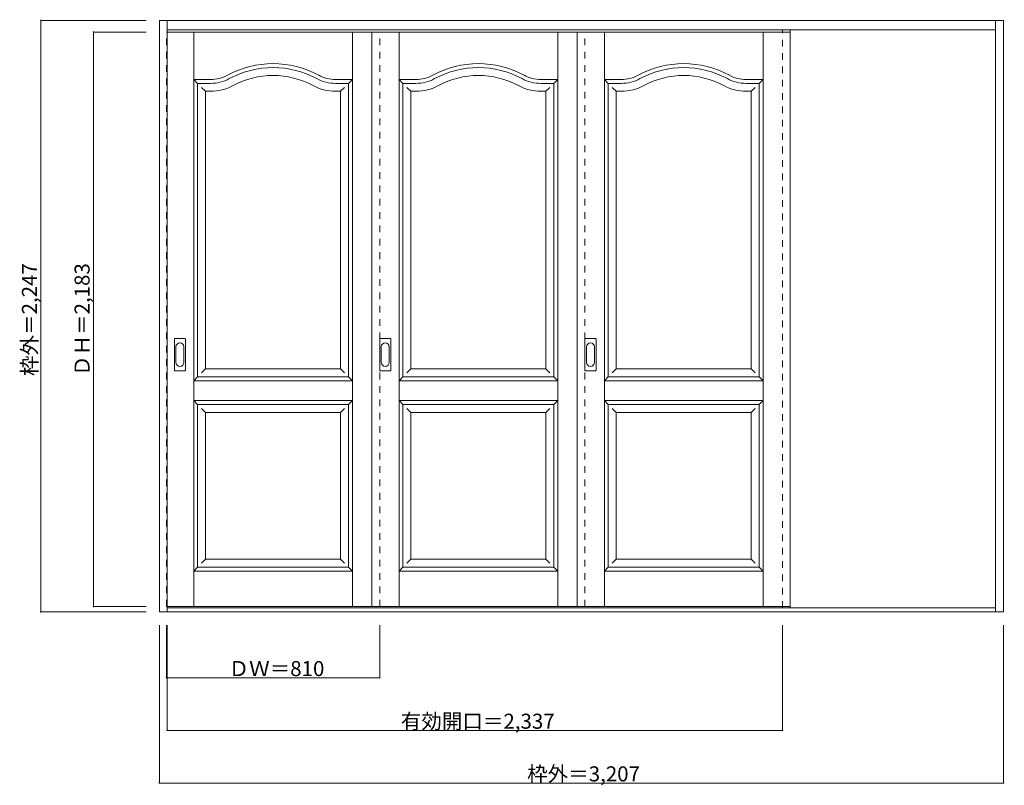
# Model space of a CAD drawing. Units: millimetres. Extents: x -1615 to 2126, y -1706 to 1202.
import ezdxf

# ---------------------------------------------------------------- set-up
doc = ezdxf.new("R2010")
doc.units = ezdxf.units.MM
doc.header["$LTSCALE"] = 30
doc.linetypes.add('JWW_DASHED1', pattern=[1.693333, 0.846667, -0.846667])
doc.layers.add('0-0', color=7, linetype='Continuous')
doc.layers.add('寸法', color=7, linetype='Continuous')

msp = doc.modelspace()

# ---------------------------------------------------------------- linework, layer by layer
at = {"layer": '0-0', "color": 92, "linetype": 'Continuous', "lineweight": 13}
for p, q in [((-1083.9, -1047.6), (-1083.9, 1199.4)), ((-1083.9, 1199.4), (2123.1, 1199.4)), ((-1053.9, -1047.6), (-1053.9, 1199.4)), ((2093.1, -1047.6), (2093.1, 1199.4)), ((2123.1, 1199.4), (2123.1, -1047.6)), ((-1053.9, 1163.4), (2093.1, 1163.4)), ((-1053.9, 1155.4), (1313.1, 1155.4)), ((-276.9, 1155.4), (-276.9, -1027.6)), ((503.1, 1155.4), (503.1, -1027.6)), ((1313.1, 1155.4), (1313.1, -1027.6)), ((-938.4, 960.4), (-889.4, 960.4)), ((-938.4, -154.6), (-938.4, 960.4)), ((-365.4, 960.4), (-414.5, 960.4)), ((-365.4, -154.6), (-365.4, 960.4)), ((-158.4, 960.4), (-109.4, 960.4)), ((-158.4, -154.6), (-158.4, 960.4)), ((414.6, 960.4), (365.5, 960.4)), ((414.6, -154.6), (414.6, 960.4)), ((621.6, 960.4), (670.6, 960.4)), ((621.6, -154.6), (621.6, 960.4)), ((1194.6, 960.4), (1145.5, 960.4)), ((1194.6, -154.6), (1194.6, 960.4)), ((-1026.9, -129.6), (-1026.9, -10.6)), ((-986.4, -9.1), (-1025.4, -9.1)), ((-984.9, -129.6), (-984.9, -10.6)), ((-246.9, -129.6), (-246.9, -10.6)), ((-206.4, -9.1), (-245.4, -9.1)), ((-204.9, -129.6), (-204.9, -10.6)), ((533.1, -129.6), (533.1, -10.6)), ((573.6, -9.1), (534.6, -9.1)), ((575.1, -129.6), (575.1, -10.6)), ((-1025.4, -131.1), (-986.4, -131.1)), ((-245.4, -131.1), (-206.4, -131.1)), ((534.6, -131.1), (573.6, -131.1)), ((-938.4, -154.6), (-365.4, -154.6)), ((-158.4, -154.6), (414.6, -154.6)), ((621.6, -154.6), (1194.6, -154.6)), ((-938.4, -259.6), (-365.4, -259.6)), ((-938.4, -877.6), (-938.4, -259.6)), ((-365.4, -877.6), (-365.4, -259.6)), ((-158.4, -259.6), (414.6, -259.6)), ((-158.4, -877.6), (-158.4, -259.6)), ((414.6, -877.6), (414.6, -259.6)), ((621.6, -259.6), (1194.6, -259.6)), ((621.6, -877.6), (621.6, -259.6)), ((1194.6, -877.6), (1194.6, -259.6)), ((-938.4, -877.6), (-365.4, -877.6)), ((-158.4, -877.6), (414.6, -877.6)), ((621.6, -877.6), (1194.6, -877.6)), ((-1053.9, -1027.6), (1313.1, -1027.6)), ((2093.1, -1032.6), (-1053.9, -1032.6)), ((2123.1, -1047.6), (-1083.9, -1047.6))]:
    msp.add_line(p, q, dxfattribs=at)
at = {"layer": '0-0', "color": 120, "linetype": 'JWW_DASHED1', "lineweight": 5}
for p, q in [((1283.1, -1032.6), (1283.1, 1163.4)), ((1313.1, -1032.6), (1313.1, 1163.4)), ((-1056.9, -1027.6), (-1056.9, 1155.4)), ((-1056.9, 1155.4), (-1053.9, 1155.4)), ((-246.9, -1027.6), (-246.9, 1155.4)), ((533.1, -1027.6), (533.1, 1155.4)), ((-1053.9, -1027.6), (-1056.9, -1027.6))]:
    msp.add_line(p, q, dxfattribs=at)
at = {"layer": '0-0', "color": 7, "linetype": 'Continuous', "lineweight": 9}
for p, q in [((-953.4, -1027.6), (-953.4, 1155.4)), ((-350.4, -1027.6), (-350.4, 1155.4)), ((-173.4, -1027.6), (-173.4, 1155.4)), ((429.6, -1027.6), (429.6, 1155.4)), ((606.6, -1027.6), (606.6, 1155.4)), ((1209.6, -1027.6), (1209.6, 1155.4)), ((-938.4, 960.4), (-953.4, 975.4)), ((-953.4, 975.4), (-889.4, 975.4)), ((-350.4, 975.4), (-414.5, 975.4)), ((-365.4, 960.4), (-350.4, 975.4)), ((-158.4, 960.4), (-173.4, 975.4)), ((-173.4, 975.4), (-109.4, 975.4)), ((429.6, 975.4), (365.5, 975.4)), ((414.6, 960.4), (429.6, 975.4)), ((621.6, 960.4), (606.6, 975.4)), ((606.6, 975.4), (670.6, 975.4)), ((1209.6, 975.4), (1145.5, 975.4)), ((1194.6, 960.4), (1209.6, 975.4)), ((-923.4, 945.4), (-908.4, 930.4)), ((-380.4, 945.4), (-395.4, 930.4)), ((-143.4, 945.4), (-128.4, 930.4)), ((399.6, 945.4), (384.6, 930.4)), ((636.6, 945.4), (651.6, 930.4)), ((1179.6, 945.4), (1164.6, 930.4)), ((-908.4, 930.4), (-889.4, 930.4)), ((-908.4, -124.6), (-908.4, 930.4)), ((-395.4, 930.4), (-414.5, 930.4)), ((-395.4, -124.6), (-395.4, 930.4)), ((-128.4, 930.4), (-109.4, 930.4)), ((-128.4, -124.6), (-128.4, 930.4)), ((384.6, 930.4), (365.5, 930.4)), ((384.6, -124.6), (384.6, 930.4)), ((651.6, 930.4), (670.6, 930.4)), ((651.6, -124.6), (651.6, 930.4)), ((1164.6, 930.4), (1145.5, 930.4)), ((1164.6, -124.6), (1164.6, 930.4)), ((-1020.9, -40.5), (-1020.9, -99.7)), ((-990.9, -99.7), (-990.9, -40.5)), ((-240.9, -40.5), (-240.9, -99.7)), ((-210.9, -99.7), (-210.9, -40.5)), ((539.1, -40.5), (539.1, -99.7)), ((569.1, -99.7), (569.1, -40.5)), ((-908.4, -124.6), (-923.4, -139.6)), ((-908.4, -124.6), (-395.4, -124.6)), ((-395.4, -124.6), (-380.4, -139.6)), ((-128.4, -124.6), (-143.4, -139.6)), ((-128.4, -124.6), (384.6, -124.6)), ((384.6, -124.6), (399.6, -139.6)), ((651.6, -124.6), (636.6, -139.6)), ((651.6, -124.6), (1164.6, -124.6)), ((1164.6, -124.6), (1179.6, -139.6)), ((-938.4, -154.6), (-953.4, -169.6)), ((-953.4, -169.6), (-350.4, -169.6)), ((-365.4, -154.6), (-350.4, -169.6)), ((-158.4, -154.6), (-173.4, -169.6)), ((-173.4, -169.6), (429.6, -169.6)), ((414.6, -154.6), (429.6, -169.6)), ((621.6, -154.6), (606.6, -169.6)), ((606.6, -169.6), (1209.6, -169.6)), ((1194.6, -154.6), (1209.6, -169.6)), ((-953.4, -244.6), (-938.4, -259.6)), ((-953.4, -244.6), (-350.4, -244.6)), ((-350.4, -244.6), (-365.4, -259.6)), ((-173.4, -244.6), (-158.4, -259.6)), ((-173.4, -244.6), (429.6, -244.6)), ((429.6, -244.6), (414.6, -259.6)), ((606.6, -244.6), (621.6, -259.6)), ((606.6, -244.6), (1209.6, -244.6)), ((1209.6, -244.6), (1194.6, -259.6)), ((-923.4, -274.6), (-908.4, -289.6)), ((-908.4, -847.6), (-908.4, -289.6)), ((-908.4, -289.6), (-395.4, -289.6)), ((-380.4, -274.6), (-395.4, -289.6)), ((-395.4, -847.6), (-395.4, -289.6)), ((-143.4, -274.6), (-128.4, -289.6)), ((-128.4, -847.6), (-128.4, -289.6)), ((-128.4, -289.6), (384.6, -289.6)), ((399.6, -274.6), (384.6, -289.6)), ((384.6, -847.6), (384.6, -289.6)), ((636.6, -274.6), (651.6, -289.6)), ((651.6, -847.6), (651.6, -289.6)), ((651.6, -289.6), (1164.6, -289.6)), ((1179.6, -274.6), (1164.6, -289.6)), ((1164.6, -847.6), (1164.6, -289.6)), ((-908.4, -847.6), (-923.4, -862.6)), ((-908.4, -847.6), (-395.4, -847.6)), ((-395.4, -847.6), (-380.4, -862.6)), ((-128.4, -847.6), (-143.4, -862.6)), ((-128.4, -847.6), (384.6, -847.6)), ((384.6, -847.6), (399.6, -862.6)), ((651.6, -847.6), (636.6, -862.6)), ((651.6, -847.6), (1164.6, -847.6)), ((1164.6, -847.6), (1179.6, -862.6)), ((-938.4, -877.6), (-953.4, -892.6)), ((-953.4, -892.6), (-350.4, -892.6)), ((-365.4, -877.6), (-350.4, -892.6)), ((-158.4, -877.6), (-173.4, -892.6)), ((-173.4, -892.6), (429.6, -892.6)), ((414.6, -877.6), (429.6, -892.6)), ((621.6, -877.6), (606.6, -892.6)), ((606.6, -892.6), (1209.6, -892.6)), ((1194.6, -877.6), (1209.6, -892.6))]:
    msp.add_line(p, q, dxfattribs=at)
for centre, radius, start, end in [((-651.9, 670.4), 365, 61.6423, 118.3577), ((128.1, 670.4), 365, 61.6423, 118.3577), ((908.1, 670.4), 365, 61.6423, 118.3577), ((-889.4, 1110.4), 135, 270, 298.3577), ((-651.9, 670.4), 320, 61.6423, 118.3577), ((-414.5, 1110.4), 135, 241.6423, 270), ((-109.4, 1110.4), 135, 270, 298.3577), ((128.1, 670.4), 320, 61.6423, 118.3577), ((365.5, 1110.4), 135, 241.6423, 270), ((670.6, 1110.4), 135, 270, 298.3577), ((908.1, 670.4), 320, 61.6423, 118.3577), ((1145.5, 1110.4), 135, 241.6423, 270), ((-889.4, 1110.4), 180, 270, 298.3577), ((-414.5, 1110.4), 180, 241.6423, 270), ((-109.4, 1110.4), 180, 270, 298.3577), ((365.5, 1110.4), 180, 241.6423, 270), ((670.6, 1110.4), 180, 270, 298.3577), ((1145.5, 1110.4), 180, 241.6423, 270), ((-1005.9, -40.5), 15, 0, 180), ((-225.9, -40.5), 15, 0, 180), ((554.1, -40.5), 15, 0, 180), ((-1005.9, -99.7), 15, 180, 0), ((-225.9, -99.7), 15, 180, 0), ((554.1, -99.7), 15, 180, 0)]:
    msp.add_arc(centre, radius, start, end, dxfattribs=at)
at = {"layer": '0-0', "color": 92, "linetype": 'Continuous', "lineweight": 13}
for centre, radius, start, end in [((-651.9, 670.4), 350, 61.6423, 118.3577), ((128.1, 670.4), 350, 61.6423, 118.3577), ((908.1, 670.4), 350, 61.6423, 118.3577), ((-889.4, 1110.4), 150, 270, 298.3577), ((-414.5, 1110.4), 150, 241.6423, 270), ((-109.4, 1110.4), 150, 270, 298.3577), ((365.5, 1110.4), 150, 241.6423, 270), ((670.6, 1110.4), 150, 270, 298.3577), ((1145.5, 1110.4), 150, 241.6423, 270), ((-1025.4, -10.6), 1.5, 90, 180), ((-986.4, -10.6), 1.5, 0, 90), ((-245.4, -10.6), 1.5, 90, 180), ((-206.4, -10.6), 1.5, 0, 90), ((534.6, -10.6), 1.5, 90, 180), ((573.6, -10.6), 1.5, 0, 90), ((-1025.4, -129.6), 1.5, 180, 270), ((-986.4, -129.6), 1.5, 270, 0), ((-245.4, -129.6), 1.5, 180, 270), ((-206.4, -129.6), 1.5, 270, 0), ((534.6, -129.6), 1.5, 180, 270), ((573.6, -129.6), 1.5, 270, 0)]:
    msp.add_arc(centre, radius, start, end, dxfattribs=at)
at = {"layer": '寸法', "color": 120, "linetype": 'Continuous', "lineweight": 5}
for p, q in [((-1533.9, 1199.4), (-1533.9, -1047.6)), ((-1533.9, 1199.4), (-1133.9, 1199.4)), ((-1333.9, 1155.4), (-1133.9, 1155.4)), ((-1333.9, 1155.4), (-1333.9, -1027.6)), ((-1333.9, -1027.6), (-1133.9, -1027.6)), ((-1533.9, -1047.6), (-1133.9, -1047.6)), ((-1083.9, -1697.6), (-1083.9, -1097.6)), ((-1056.9, -1297.6), (-1056.9, -1097.6)), ((-1053.9, -1497.6), (-1053.9, -1097.6)), ((-246.9, -1297.6), (-246.9, -1097.6)), ((1283.1, -1497.6), (1283.1, -1097.6)), ((2123.1, -1697.6), (2123.1, -1097.6)), ((-1056.9, -1297.6), (-246.9, -1297.6)), ((-1053.9, -1497.6), (1283.1, -1497.6)), ((-1083.9, -1697.6), (2123.1, -1697.6))]:
    msp.add_line(p, q, dxfattribs=at)
at = {"layer": '寸法', "color": 7, "linetype": 'Continuous', "lineweight": 9, "const_width": 3}
for points in [[(-1532.4, 1199.4, 0.414214), (-1533.9, 1200.9, 0.414214), (-1535.4, 1199.4, 0.414214), (-1533.9, 1197.9, 0.414214)], [(-1332.4, 1155.4, 0.414214), (-1333.9, 1156.9, 0.414214), (-1335.4, 1155.4, 0.414214), (-1333.9, 1153.9, 0.414214)], [(-1532.4, -1047.6, 0.414214), (-1533.9, -1046.1, 0.414214), (-1535.4, -1047.6, 0.414214), (-1533.9, -1049.1, 0.414214)], [(-1332.4, -1027.6, 0.414214), (-1333.9, -1026.1, 0.414214), (-1335.4, -1027.6, 0.414214), (-1333.9, -1029.1, 0.414214)], [(-1055.4, -1297.6, 0.414214), (-1056.9, -1296.1, 0.414214), (-1058.4, -1297.6, 0.414214), (-1056.9, -1299.1, 0.414214)], [(-245.4, -1297.6, 0.414214), (-246.9, -1296.1, 0.414214), (-248.4, -1297.6, 0.414214), (-246.9, -1299.1, 0.414214)], [(-1052.4, -1497.6, 0.414214), (-1053.9, -1496.1, 0.414214), (-1055.4, -1497.6, 0.414214), (-1053.9, -1499.1, 0.414214)], [(1284.6, -1497.6, 0.414214), (1283.1, -1496.1, 0.414214), (1281.6, -1497.6, 0.414214), (1283.1, -1499.1, 0.414214)], [(-1082.4, -1697.6, 0.414214), (-1083.9, -1696.1, 0.414214), (-1085.4, -1697.6, 0.414214), (-1083.9, -1699.1, 0.414214)], [(2124.6, -1697.6, 0.414214), (2123.1, -1696.1, 0.414214), (2121.6, -1697.6, 0.414214), (2123.1, -1699.1, 0.414214)]]:
    msp.add_lwpolyline(points, format="xyb", close=True, dxfattribs=at)

# ---------------------------------------------------------------- texts
at = {"layer": '寸法', "color": 7, "linetype": 'Continuous', "lineweight": 70, "char_height": 57.15, "width": 412.5, "attachment_point": 7, "rotation": 90}
for s, insert in [('{\\fＭＳ ゴシック|b0|i0|c128|p49;枠外＝2,247}', (-1548.9, -151.3)), ('{\\fＭＳ ゴシック|b0|i0|c128|p49;ＤＨ＝2,183}', (-1348.9, -151.3))]:
    msp.add_mtext(s, dxfattribs=dict(at, insert=insert))
at = {"layer": '寸法', "color": 7, "linetype": 'Continuous', "lineweight": 211, "char_height": 57.15, "attachment_point": 7}
for s, insert, width in [('{\\fＭＳ ゴシック|b0|i0|c128|p49;ＤＷ＝810}', (-820.7, -1291.5), 337.5), ('{\\fＭＳ ゴシック|b0|i0|c128|p49;有効開口＝2,337}', (-166.7, -1491.5), 562.5), ('{\\fＭＳ ゴシック|b0|i0|c128|p49;枠外＝3,207}', (313.3, -1691.5), 412.5)]:
    msp.add_mtext(s, dxfattribs=dict(at, insert=insert, width=width))

doc.saveas('drawing.dxf')
